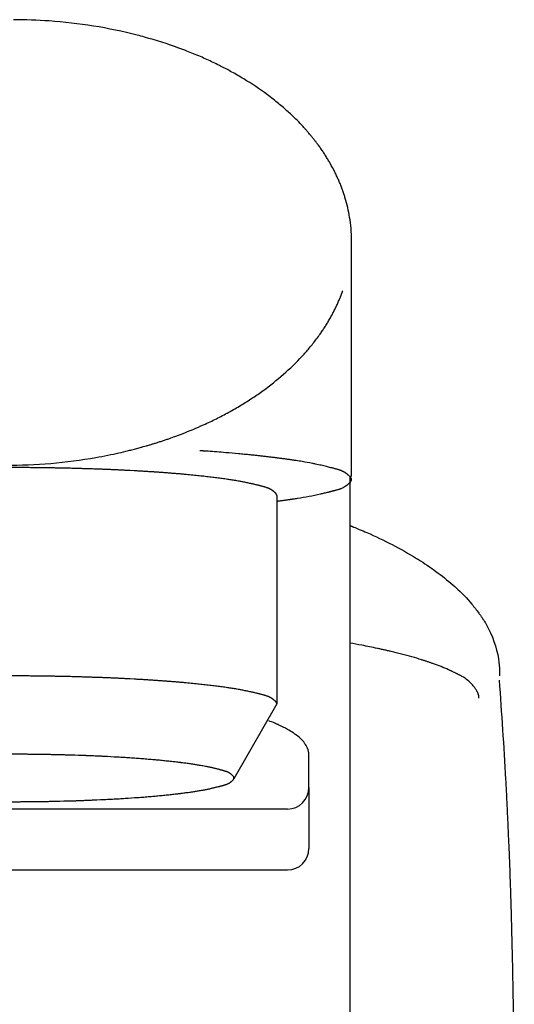
# Model space of a CAD drawing. Extents: x 0 to 8150, y 0 to 5650.
# Drawn here: x 3675 to 3699, y 2064 to 2110 of the extents above; entities that cross this region are included whole.
import ezdxf

# ---------------------------------------------------------------- set-up
doc = ezdxf.new("R2010")
doc.units = 0
doc.header["$LTSCALE"] = 80
doc.header["$MEASUREMENT"] = 0
doc.layers.get('0').update_dxf_attribs({"linetype": 'CONTINUOUS'})
doc.layers.add('1', color=7, linetype='CONTINUOUS')

# ---------------------------------------------------------------- blocks, each defined once
blk = doc.blocks.new('82-20-M21__25', base_point=(406.959, 157.178))
at = {"color": 7}
for p, q in [((104.324, 151.303), (104.324, 141.557)), ((104.324, 151.303), (104.324, 151.303)), ((129.324, 151.3), (129.324, 141.554)), ((129.324, 151.3), (129.324, 151.3)), ((104.324, 141.557), (104.324, 141.554)), ((104.324, 141.554), (106.376, 137.986)), ((129.324, 141.554), (127.317, 138.048)), ((129.324, 141.554), (129.324, 141.554)), ((129.324, 141.554), (129.324, 141.554)), ((127.317, 138.048), (127.317, 138.048))]:
    blk.add_line(p, q, dxfattribs=at)
for points in [[(129.262, 151.42, 0.003601), (129.243, 151.438, 0.004771), (129.224, 151.455, 0.005954), (129.205, 151.472, 0.007145), (129.185, 151.488, 0.008345), (129.165, 151.504, 0.000328), (129.159, 151.509, 0), (129.153, 151.513, 0.000001), (129.146, 151.518, 0.000007), (129.14, 151.523, 0.000417), (129.134, 151.527, 0.026887), (129.12, 151.536, 0.000014), (129.107, 151.546, 0.000003), (129.093, 151.555, 0.000001), (129.079, 151.564, 0.00002), (129.066, 151.573, 0.012081), (129.046, 151.585, 0.009683), (129.026, 151.597, 0.009666), (129.005, 151.607, 0.007304), (128.984, 151.618, 0.007338), (128.963, 151.627, 0.004993), (128.943, 151.636, 0.00566), (128.922, 151.644, 0.003647), (128.901, 151.651, 0.004307), (128.88, 151.659, 0.002292), (128.858, 151.666, 0.007037), (128.801, 151.684, 0.003834), (128.744, 151.701, 0.003898), (128.686, 151.717, 0.0007), (128.628, 151.732, 0.000769), (128.57, 151.747, -0.000163), (128.554, 151.751, -0.000023), (128.538, 151.756, 0.000117), (128.521, 151.76, 0.000257), (128.505, 151.764, 0.000397), (128.489, 151.769, 0.002124), (128.414, 151.788, 0.001888), (128.339, 151.806, 0.00184), (128.264, 151.824, 0.001605), (128.188, 151.842, 0.001558), (128.113, 151.859, 0.003399), (127.928, 151.899, 0.003325), (127.742, 151.936, 0.002602), (127.586, 151.965, 0.002608), (127.462, 151.987, 0.001717), (127.353, 152.006, 0.001949), (127.244, 152.023, 0.001368), (127.135, 152.04, 0.0016), (127.026, 152.057, 0.001206), (126.901, 152.074, 0.001433), (126.775, 152.092, 0.000849), (126.65, 152.108, 0.001075), (126.525, 152.124, 0.000566), (126.385, 152.142, 0.000248), (126.371, 152.144, 0.000089), (126.357, 152.145, 0.000097), (126.343, 152.147, 0.000106), (126.329, 152.149, 0.001065), (126.189, 152.166, 0.000987), (126.049, 152.182, 0.000952), (125.91, 152.198, 0.000875), (125.77, 152.213, 0.00084), (125.63, 152.228, 0.000845), (125.476, 152.243, 0.000816), (125.322, 152.258, 0.000741), (125.167, 152.273, 0.000712), (125.013, 152.287, 0.000889), (124.799, 152.307, 0.000854), (124.633, 152.321, 0.000722), (124.466, 152.334, 0.000773), (124.3, 152.348, 0.000641), (124.133, 152.36, 0.000692), (123.967, 152.373, 0.000611), (123.788, 152.385, 0.000685), (123.61, 152.398, 0.000564), (123.431, 152.41, 0.000638), (123.253, 152.421, 0.000545), (123.065, 152.432, 0), (123.055, 152.433, 0), (123.046, 152.434, 0), (123.037, 152.434, 0.000007), (123.027, 152.435, 0.002989), (122.839, 152.445, 0.000002), (122.651, 152.455, 0), (122.463, 152.465, 0), (122.275, 152.475, 0.000004), (122.087, 152.486, 0.001581), (121.889, 152.496, 0.000996), (121.692, 152.505, 0.000914), (121.494, 152.513, 0.000328), (121.297, 152.521, 0.000246), (121.099, 152.528, 0), (121.093, 152.528, 0), (121.086, 152.529, 0), (121.08, 152.529, 0), (121.074, 152.529, 0.000004), (121.067, 152.529, 0.002525), (120.863, 152.536, 0.000002), (120.659, 152.543, 0), (120.455, 152.549, 0), (120.251, 152.556, 0.000003), (120.047, 152.563, 0.0014), (119.837, 152.569, 0.000886), (119.626, 152.574, 0.000819), (119.416, 152.579, 0.000306), (119.205, 152.583, 0.000238), (118.995, 152.587, 0), (118.991, 152.587, 0), (118.988, 152.587, 0), (118.985, 152.587, 0), (118.982, 152.587, 0.000003), (118.978, 152.587, 0.00227), (118.765, 152.59, 0.000002), (118.551, 152.593, 0), (118.337, 152.596, 0), (118.123, 152.599, 0.000003), (117.909, 152.602, 0.00122), (117.692, 152.604, 0.000846), (117.475, 152.606, 0.000824), (117.258, 152.607, 0.00045), (117.041, 152.607, 0.000428), (116.824, 152.607, 0.000138), (116.607, 152.607, 0.000454), (116.39, 152.606, 0.000249), (116.173, 152.605, 0.000566), (115.956, 152.604, 0.000361), (115.739, 152.602, 0.001146), (115.311, 152.597, 0.000805), (114.883, 152.591, 0.000633), (114.653, 152.587, 0.002032), (114.443, 152.582, 0.000002), (114.232, 152.577, 0), (114.022, 152.573, 0), (113.811, 152.568, 0.000003), (113.601, 152.563, 0.001353), (113.397, 152.558, 0.000885), (113.193, 152.551, 0.000844), (112.989, 152.544, 0.000377), (112.785, 152.537, 0.000336), (112.581, 152.529, 0), (112.574, 152.529, 0), (112.568, 152.529, 0), (112.562, 152.529, 0), (112.555, 152.528, 0.000004), (112.549, 152.528, 0.002448), (112.351, 152.52, 0.000002), (112.154, 152.511, 0), (111.956, 152.503, 0), (111.759, 152.494, 0.000004), (111.561, 152.486, 0.001494), (111.373, 152.477, 0.000995), (111.185, 152.467, 0.000961), (110.997, 152.457, 0.000462), (110.809, 152.446, 0.000428), (110.621, 152.435, 0), (110.611, 152.434, 0), (110.602, 152.434, 0), (110.593, 152.433, 0), (110.583, 152.432, 0.000007), (110.574, 152.432, 0.002847), (110.395, 152.42, 0.000002), (110.217, 152.408, 0), (110.038, 152.396, 0), (109.86, 152.385, 0.000008), (109.681, 152.373, 0.001796), (109.515, 152.361, 0.001217), (109.348, 152.348, 0.001179), (109.182, 152.335, 0.0006), (109.015, 152.321, 0.000563), (108.849, 152.307, 0.000023), (108.837, 152.305, 0.000029), (108.825, 152.304, 0.000035), (108.813, 152.303, 0.000041), (108.801, 152.302, 0.000047), (108.789, 152.301, 0.000661), (108.635, 152.287, 0.000721), (108.481, 152.273, 0.000754), (108.326, 152.258, 0.000813), (108.172, 152.243, 0.000846), (108.018, 152.228, 0.000829), (107.878, 152.213, 0.000877), (107.738, 152.198, 0.000945), (107.599, 152.182, 0.000993), (107.459, 152.166, 0.001482), (107.263, 152.142, 0.000072), (107.248, 152.14, 0.000663), (107.123, 152.124, 0.000904), (106.998, 152.108, 0.00102), (106.873, 152.092, 0.001261), (106.747, 152.074, 0.001378), (106.622, 152.057, 0.001428), (106.513, 152.04, 0.001539), (106.404, 152.023, 0.001778), (106.295, 152.006, 0.001889), (106.186, 151.987, 0.003649), (105.999, 151.954, 0.003023), (105.813, 151.918, 0.003547), (105.628, 151.879, 0.001599), (105.535, 151.859, 0.001654), (105.46, 151.842, 0.001509), (105.384, 151.824, 0.001917), (105.309, 151.806, 0.001772), (105.234, 151.788, 0.002624), (105.143, 151.764, 0.000089), (105.127, 151.76, 0.000342), (105.11, 151.756, 0.000034), (105.094, 151.751, -0.000087), (105.078, 151.747, 0.000149), (105.02, 151.732, 0.001499), (104.962, 151.717, 0.002849), (104.904, 151.701, 0.004199), (104.847, 151.684, 0.005545), (104.79, 151.666, 0.002915), (104.768, 151.659, 0.003945), (104.747, 151.652, 0.005133), (104.726, 151.644, 0.006175), (104.705, 151.636, 0.007371), (104.685, 151.627, 0.008048), (104.664, 151.617, 0.006794), (104.643, 151.607, 0.006616), (104.623, 151.596, 0.005374), (104.602, 151.585, 0.008685), (104.568, 151.564, 0.004149), (104.554, 151.555, 0.005222), (104.541, 151.546, 0.005563), (104.527, 151.537, 0.006636), (104.514, 151.527, 0.000085), (104.508, 151.523, 0), (104.502, 151.518, 0.000001), (104.495, 151.513, 0.000005), (104.489, 151.509, 0.00037), (104.483, 151.504, 0.03284), (104.464, 151.487, 0.000021), (104.444, 151.471, 0.00001), (104.425, 151.454, 0.000029), (104.406, 151.437, 0.002245), (104.386, 151.42, 0.063559), (104.38, 151.412, 0.000017), (104.373, 151.405, 0.000011), (104.366, 151.397, 0.000036), (104.359, 151.389, 0.002794), (104.352, 151.381, 0.10612), (104.348, 151.373, 0.000041), (104.344, 151.366, 0.000009), (104.34, 151.358, 0.000055), (104.336, 151.35, 0.003546), (104.332, 151.342, 0.139594), (104.33, 151.334, 0.000054), (104.329, 151.327, 0.00001), (104.327, 151.319, 0.000062), (104.325, 151.311, 0.003813), (104.324, 151.303)], [(129.324, 151.3), (129.324, 151.3), (129.324, 151.304, 0.004268), (129.324, 151.305, 0.003531), (129.324, 151.306, 0.002793), (129.324, 151.307, 0.002057), (129.324, 151.308, 0.001321), (129.324, 151.308, 0.000898), (129.324, 151.309, 0.001401), (129.324, 151.31, 0.001286), (129.324, 151.311, 0.001789), (129.323, 151.312, 0.001673), (129.323, 151.312, 0.002099), (129.323, 151.313, 0.001649), (129.323, 151.314, 0.001984), (129.323, 151.315, 0.001535), (129.323, 151.316, 0.032124), (129.32, 151.331, 0.008908), (129.319, 151.335, 0.010151), (129.317, 151.34, 0.006915), (129.316, 151.344, 0.008245), (129.314, 151.348, 0.006557), (129.312, 151.352, 0.007874), (129.31, 151.356, 0.004796), (129.309, 151.359, 0.006208), (129.307, 151.363, 0.004539), (129.305, 151.366, 0.00595), (129.303, 151.369, 0.00428), (129.302, 151.372, 0.005711), (129.299, 151.375, 0.004043), (129.297, 151.379, 0.005457), (129.295, 151.382, 0.003791), (129.293, 151.385, 0.005208), (129.29, 151.388, 0.003565), (129.288, 151.391, 0.004986), (129.285, 151.395, 0.003329), (129.283, 151.398, 0.004754), (129.28, 151.401, 0.003103), (129.277, 151.404, 0.00455), (129.274, 151.407, 0.002903), (129.271, 151.411, 0.00434), (129.268, 151.414, 0.002699), (129.265, 151.417, 0.004141), (129.262, 151.42)], [(129.262, 141.674, 0.003601), (129.243, 141.691, 0.004771), (129.224, 141.709, 0.005954), (129.205, 141.726, 0.007145), (129.185, 141.742, 0.008345), (129.165, 141.758, 0.000328), (129.159, 141.762, 0), (129.153, 141.767, 0.000001), (129.146, 141.772, 0.000007), (129.14, 141.776, 0.000417), (129.134, 141.781, 0.026887), (129.12, 141.79, 0.000014), (129.107, 141.799, 0.000003), (129.093, 141.808, 0.000001), (129.079, 141.817, 0.00002), (129.066, 141.827, 0.012081), (129.046, 141.839, 0.009683), (129.026, 141.85, 0.009666), (129.005, 141.861, 0.007304), (128.984, 141.871, 0.007338), (128.963, 141.881, 0.004993), (128.943, 141.889, 0.00566), (128.922, 141.897, 0.003647), (128.901, 141.905, 0.004307), (128.88, 141.913, 0.002292), (128.858, 141.92, 0.007037), (128.801, 141.938, 0.003834), (128.744, 141.954, 0.003898), (128.686, 141.97, 0.0007), (128.628, 141.986, 0.000769), (128.57, 142.001, -0.000163), (128.554, 142.005, -0.000023), (128.538, 142.009, 0.000117), (128.521, 142.014, 0.000257), (128.505, 142.018, 0.000397), (128.489, 142.022, 0.002124), (128.414, 142.041, 0.001888), (128.339, 142.06, 0.00184), (128.264, 142.078, 0.001605), (128.188, 142.095, 0.001558), (128.113, 142.113, 0.003399), (127.928, 142.152, 0.003325), (127.742, 142.19, 0.002602), (127.586, 142.219, 0.002608), (127.462, 142.241, 0.001717), (127.353, 142.26, 0.001949), (127.244, 142.277, 0.001368), (127.135, 142.294, 0.0016), (127.026, 142.31, 0.001206), (126.901, 142.328, 0.001433), (126.775, 142.345, 0.000849), (126.65, 142.362, 0.001075), (126.525, 142.378, 0.000566), (126.385, 142.396, 0.000248), (126.371, 142.397, 0.000089), (126.357, 142.399, 0.000097), (126.343, 142.401, 0.000106), (126.329, 142.403, 0.001065), (126.189, 142.419, 0.000987), (126.049, 142.436, 0.000952), (125.91, 142.451, 0.000875), (125.77, 142.467, 0.00084), (125.63, 142.481, 0.000845), (125.476, 142.497, 0.000816), (125.322, 142.512, 0.000741), (125.167, 142.527, 0.000712), (125.013, 142.541, 0.000889), (124.799, 142.56, 0.000854), (124.633, 142.574, 0.000722), (124.466, 142.588, 0.000773), (124.3, 142.601, 0.000641), (124.133, 142.614, 0.000692), (123.967, 142.626, 0.000611), (123.788, 142.639, 0.000685), (123.61, 142.651, 0.000564), (123.431, 142.663, 0.000638), (123.253, 142.675, 0.000545), (123.065, 142.686, 0), (123.055, 142.687, 0), (123.046, 142.687, 0), (123.037, 142.688, 0.000007), (123.027, 142.688, 0.002989), (122.839, 142.699, 0.000002), (122.651, 142.709, 0), (122.463, 142.719, 0), (122.275, 142.729, 0.000004), (122.087, 142.739, 0.001581), (121.889, 142.749, 0.000996), (121.692, 142.758, 0.000914), (121.494, 142.767, 0.000328), (121.297, 142.774, 0.000246), (121.099, 142.782, 0), (121.093, 142.782, 0), (121.086, 142.782, 0), (121.08, 142.783, 0), (121.074, 142.783, 0.000004), (121.067, 142.783, 0.002525), (120.863, 142.79, 0.000002), (120.659, 142.796, 0), (120.455, 142.803, 0), (120.251, 142.81, 0.000003), (120.047, 142.816, 0.0014), (119.837, 142.823, 0.000887), (119.626, 142.828, 0.000819), (119.416, 142.833, 0.000306), (119.205, 142.837, 0.000238), (118.995, 142.841, 0), (118.991, 142.841, 0), (118.988, 142.841, 0), (118.985, 142.841, 0), (118.982, 142.841, 0.000002), (118.978, 142.841, 0.002271), (118.765, 142.844, 0.000002), (118.551, 142.847, 0), (118.337, 142.85, 0), (118.123, 142.853, 0.000003), (117.909, 142.856, 0.00122), (117.692, 142.858, 0.000846), (117.475, 142.86, 0.000824), (117.258, 142.86, 0.00045), (117.041, 142.861, 0.000428), (116.824, 142.861, 0.000138), (116.607, 142.86, 0.000454), (116.39, 142.86, 0.000249), (116.173, 142.859, 0.000566), (115.956, 142.857, 0.000361), (115.739, 142.856, 0.001146), (115.311, 142.851, 0.000805), (114.883, 142.845, 0.000633), (114.653, 142.841, 0.002032), (114.443, 142.836, 0.000002), (114.232, 142.831, 0), (114.022, 142.826, 0), (113.811, 142.821, 0.000003), (113.601, 142.816, 0.001353), (113.397, 142.811, 0.000885), (113.193, 142.805, 0.000844), (112.989, 142.798, 0.000377), (112.785, 142.791, 0.000336), (112.581, 142.783, 0), (112.574, 142.783, 0), (112.568, 142.783, 0), (112.562, 142.782, 0), (112.555, 142.782, 0.000004), (112.549, 142.782, 0.002448), (112.351, 142.773, 0.000002), (112.154, 142.765, 0), (111.956, 142.756, 0), (111.759, 142.748, 0.000004), (111.561, 142.739, 0.001494), (111.373, 142.731, 0.000995), (111.185, 142.721, 0.000961), (110.997, 142.711, 0.000462), (110.809, 142.7, 0.000428), (110.621, 142.688, 0), (110.611, 142.688, 0), (110.602, 142.687, 0), (110.593, 142.687, 0), (110.583, 142.686, 0.000007), (110.574, 142.686, 0.002847), (110.395, 142.674, 0.000002), (110.217, 142.662, 0), (110.038, 142.65, 0), (109.86, 142.638, 0.000008), (109.681, 142.626, 0.001796), (109.515, 142.615, 0.001217), (109.348, 142.602, 0.001179), (109.182, 142.589, 0.0006), (109.015, 142.575, 0.000563), (108.849, 142.56, 0.000023), (108.837, 142.559, 0.000029), (108.825, 142.558, 0.000035), (108.813, 142.557, 0.000041), (108.801, 142.556, 0.000047), (108.789, 142.555, 0.000661), (108.635, 142.541, 0.000721), (108.481, 142.527, 0.000754), (108.326, 142.512, 0.000813), (108.172, 142.497, 0.000846), (108.018, 142.481, 0.000829), (107.878, 142.467, 0.000877), (107.738, 142.451, 0.000945), (107.599, 142.436, 0.000993), (107.459, 142.419, 0.001482), (107.263, 142.396, 0.000072), (107.248, 142.394, 0.000663), (107.123, 142.378, 0.000904), (106.998, 142.362, 0.00102), (106.873, 142.345, 0.001261), (106.747, 142.328, 0.001378), (106.622, 142.31, 0.001428), (106.513, 142.294, 0.001539), (106.404, 142.277, 0.001778), (106.295, 142.26, 0.001889), (106.186, 142.241, 0.003649), (105.999, 142.207, 0.003023), (105.813, 142.171, 0.003547), (105.628, 142.133, 0.001599), (105.535, 142.113, 0.001654), (105.46, 142.095, 0.001509), (105.384, 142.078, 0.001917), (105.309, 142.06, 0.001772), (105.234, 142.041, 0.002624), (105.143, 142.018, 0.000089), (105.127, 142.014, 0.000342), (105.11, 142.009, 0.000034), (105.094, 142.005, -0.000087), (105.078, 142.001, 0.000149), (105.02, 141.986, 0.001499), (104.962, 141.97, 0.002849), (104.904, 141.954, 0.004199), (104.847, 141.938, 0.005545), (104.79, 141.92, 0.002915), (104.768, 141.913, 0.003945), (104.747, 141.905, 0.005133), (104.726, 141.898, 0.006175), (104.705, 141.889, 0.007371), (104.685, 141.881, 0.008048), (104.664, 141.871, 0.006794), (104.643, 141.861, 0.006616), (104.623, 141.85, 0.005374), (104.602, 141.838, 0.008685), (104.568, 141.818, 0.004149), (104.554, 141.809, 0.005222), (104.541, 141.8, 0.005563), (104.527, 141.791, 0.006636), (104.514, 141.781, 0.000085), (104.508, 141.776, 0), (104.502, 141.772, 0.000001), (104.495, 141.767, 0.000006), (104.489, 141.762, 0.000369), (104.483, 141.758, 0.032841), (104.464, 141.741, 0.000021), (104.444, 141.724, 0.00001), (104.425, 141.707, 0.000037), (104.406, 141.691, 0.002238), (104.386, 141.674, 0.063566), (104.38, 141.666, 0.000017), (104.373, 141.658, 0.000011), (104.366, 141.651, 0.000036), (104.359, 141.643, 0.002794), (104.352, 141.635, 0.10612), (104.348, 141.627, 0.000041), (104.344, 141.619, 0.000009), (104.34, 141.611, 0.000055), (104.336, 141.604, 0.003546), (104.332, 141.596, 0.139594), (104.33, 141.588, 0.000054), (104.329, 141.58, 0.000021), (104.327, 141.572, 0.00005), (104.325, 141.565, 0.003825), (104.324, 141.557)], [(129.324, 141.554, 0.048537), (129.322, 141.576, 0.012433), (129.32, 141.583, 0.010498), (129.319, 141.588, 0.008719), (129.318, 141.592, 0.008499), (129.316, 141.596, 0.006802), (129.315, 141.6, 0.008146), (129.313, 141.604, 0.006435), (129.311, 141.608, 0.007769), (129.309, 141.612, 0.004686), (129.308, 141.616, 0.006116), (129.306, 141.619, 0.004427), (129.304, 141.622, 0.005877), (129.302, 141.625, 0.004188), (129.3, 141.628, 0.00562), (129.298, 141.632, 0.003933), (129.296, 141.635, 0.005367), (129.293, 141.638, 0.003703), (129.291, 141.641, 0.00514), (129.289, 141.644, 0.003461), (129.286, 141.648, 0.004903), (129.283, 141.651, 0.003229), (129.281, 141.654, 0.004693), (129.278, 141.657, 0.003023), (129.275, 141.66, 0.004476), (129.272, 141.664, 0.002811), (129.269, 141.667, 0.005149), (129.265, 141.671, 0.002564), (129.262, 141.674)], [(127.317, 138.048), (127.324, 138.083), (127.324, 138.087), (127.319, 138.119), (127.301, 138.154), (127.272, 138.189), (127.191, 138.26), (127.164, 138.279), (127.107, 138.318, 0.011509), (127.091, 138.328, 0.010297), (127.074, 138.338, 0.009094), (127.057, 138.347, 0.007918), (127.039, 138.356, 0.006766), (127.021, 138.364, 0.005611), (127.004, 138.371, 0.005088), (126.986, 138.378, 0.00426), (126.969, 138.385, 0.00373), (126.951, 138.391, 0.0029), (126.933, 138.397, 0.00647), (126.885, 138.412, 0.004457), (126.837, 138.427, 0.003334), (126.788, 138.44, 0.001326), (126.739, 138.453, 0.000209), (126.691, 138.466, -0.000153), (126.677, 138.47, -0.000013), (126.664, 138.474, 0.000127), (126.65, 138.477, 0.000267), (126.636, 138.481, 0.000406), (126.623, 138.484, 0.002171), (126.56, 138.501, 0.001929), (126.497, 138.517, 0.001878), (126.433, 138.532, 0.001637), (126.37, 138.547, 0.001587), (126.307, 138.561, 0.003452), (126.151, 138.595, 0.003354), (125.995, 138.627, 0.002612), (125.864, 138.651, 0.002627), (125.76, 138.67, 0.00173), (125.668, 138.686, 0.001965), (125.577, 138.701, 0.001379), (125.485, 138.715, 0.001614), (125.393, 138.729, 0.001217), (125.288, 138.744, 0.001447), (125.183, 138.759, 0.000858), (125.078, 138.773, 0.001088), (124.973, 138.787, 0.000575), (124.856, 138.802, 0.000251), (124.844, 138.803, 0.00009), (124.832, 138.805, 0.000099), (124.82, 138.806, 0.000107), (124.808, 138.807, 0.001077), (124.691, 138.822, 0.000999), (124.573, 138.836, 0.000963), (124.456, 138.849, 0.000885), (124.339, 138.862, 0.00085), (124.221, 138.874, 0.000855), (124.092, 138.888, 0.000825), (123.962, 138.9, 0.000749), (123.832, 138.913, 0.00072), (123.703, 138.925, 0.000898), (123.523, 138.941, 0.000863), (123.383, 138.953, 0.000729), (123.243, 138.965, 0.000781), (123.104, 138.976, 0.000648), (122.964, 138.987, 0.0007), (122.824, 138.998, 0.000618), (122.674, 139.008, 0.000692), (122.524, 139.019, 0.00057), (122.374, 139.029, 0.000645), (122.224, 139.038, 0.000551), (122.066, 139.048, 0), (122.058, 139.049, 0), (122.05, 139.049, 0), (122.043, 139.05, 0.000007), (122.035, 139.05, 0.003022), (121.877, 139.059, 0.000002), (121.719, 139.067, 0), (121.561, 139.076, 0), (121.403, 139.085, 0.000007), (121.245, 139.093, 0.001596), (121.079, 139.102, 0.00101), (120.913, 139.109, 0.00092), (120.747, 139.116, 0.000335), (120.581, 139.123, 0.000245), (120.415, 139.129, 0), (120.41, 139.13, 0), (120.404, 139.13, 0), (120.399, 139.13, 0), (120.394, 139.13, 0.000004), (120.388, 139.131, 0.002553), (120.217, 139.136, 0.000002), (120.046, 139.142, 0), (119.874, 139.148, 0), (119.703, 139.153, 0.000003), (119.531, 139.159, 0.001415), (119.355, 139.164, 0.000896), (119.178, 139.169, 0.000828), (119.001, 139.173, 0.000309), (118.824, 139.176, 0.000241), (118.647, 139.18, 0), (118.645, 139.18, 0), (118.642, 139.18, 0), (118.639, 139.18, 0), (118.636, 139.18, 0.000002), (118.634, 139.18, 0.002296), (118.454, 139.182, 0.000002), (118.274, 139.185, 0), (118.095, 139.187, 0), (117.915, 139.19, 0.000003), (117.736, 139.192, 0.001333), (117.553, 139.194, 0.000849), (117.371, 139.196, 0.00079), (117.189, 139.196, 0.000306), (117.006, 139.196, 0.000246), (116.824, 139.196, 0.002047), (116.642, 139.196, 0.000002), (116.459, 139.195, 0), (116.277, 139.194, 0), (116.095, 139.193, 0.000003), (115.912, 139.192, 0.001317), (115.733, 139.191, 0.000848), (115.553, 139.189, 0.000799), (115.374, 139.186, 0.00033), (115.194, 139.183, 0.000282), (115.012, 139.18, 0), (115.009, 139.18, 0), (115.006, 139.18, 0), (115.003, 139.18, 0.000002), (115.001, 139.18, 0.002262), (114.824, 139.175, 0.000002), (114.647, 139.171, 0), (114.47, 139.167, 0), (114.293, 139.163, 0.000003), (114.117, 139.159, 0.001368), (113.945, 139.154, 0.000895), (113.774, 139.149, 0.000854), (113.602, 139.143, 0.000381), (113.431, 139.137, 0.000339), (113.26, 139.131, 0), (113.254, 139.13, 0), (113.249, 139.13, 0), (113.244, 139.13, 0), (113.238, 139.13, 0.000004), (113.233, 139.129, 0.002475), (113.067, 139.122, 0.000002), (112.901, 139.115, 0), (112.735, 139.108, 0), (112.569, 139.101, 0.000004), (112.403, 139.093, 0.00151), (112.245, 139.086, 0.001006), (112.087, 139.078, 0.000972), (111.929, 139.069, 0.000467), (111.771, 139.06, 0.000433), (111.613, 139.05, 0), (111.605, 139.05, 0), (111.598, 139.049, 0), (111.59, 139.049, 0), (111.582, 139.048, 0.000007), (111.574, 139.048, 0.002878), (111.424, 139.038, 0.000002), (111.274, 139.028, 0), (111.124, 139.018, 0), (110.974, 139.008, 0.000005), (110.824, 138.998, 0.00182), (110.684, 138.988, 0.001226), (110.544, 138.977, 0.001196), (110.404, 138.965, 0.000602), (110.265, 138.954, 0.000573), (110.125, 138.941, 0.000023), (110.115, 138.94, 0.000029), (110.105, 138.939, 0.000035), (110.095, 138.939, 0.000041), (110.085, 138.938, 0.000047), (110.075, 138.937, 0.000668), (109.945, 138.925, 0.000728), (109.816, 138.913, 0.000762), (109.686, 138.9, 0.000822), (109.556, 138.888, 0.000856), (109.427, 138.874, 0.000839), (109.309, 138.862, 0.000887), (109.192, 138.849, 0.000956), (109.075, 138.836, 0.001005), (108.957, 138.822, 0.0015), (108.792, 138.802, 0.000074), (108.781, 138.8, 0.000672), (108.675, 138.787, 0.000914), (108.57, 138.773, 0.001031), (108.465, 138.759, 0.001273), (108.36, 138.744, 0.00139), (108.255, 138.729, 0.00144), (108.163, 138.715, 0.001552), (108.071, 138.701, 0.001792), (107.98, 138.686, 0.001904), (107.888, 138.67, 0.003674), (107.731, 138.642, 0.003034), (107.575, 138.611, 0.003596), (107.419, 138.578, 0.001621), (107.341, 138.561, 0.001688), (107.278, 138.547, 0.001536), (107.215, 138.532, 0.001961), (107.151, 138.517, 0.001808), (107.088, 138.501, 0.002686), (107.012, 138.481, 0.000094), (106.998, 138.477, 0.000357), (106.984, 138.474, 0.000044), (106.971, 138.47, -0.000077), (106.957, 138.466, 0.000183), (106.909, 138.453, 0.001531), (106.86, 138.44, 0.00288), (106.811, 138.427, 0.004228), (106.763, 138.412, 0.005571), (106.715, 138.397, 0.002929), (106.697, 138.391, 0.003963), (106.679, 138.385, 0.005153), (106.661, 138.378, 0.0062), (106.644, 138.371, 0.007398), (106.627, 138.364, 0.008072), (106.609, 138.356, 0.006811), (106.592, 138.347, 0.006634), (106.574, 138.338, 0.005386), (106.557, 138.328, 0.008682), (106.529, 138.311, 0.00416), (106.517, 138.303, 0.005234), (106.506, 138.296, 0.005601), (106.495, 138.288, 0.006676), (106.484, 138.279, 0.000097), (106.478, 138.275, 0), (106.473, 138.271, 0.000001), (106.468, 138.268, 0.000006), (106.463, 138.264, 0.000381), (106.457, 138.26, 0.033597), (106.441, 138.245, 0.00002), (106.425, 138.231, 0.000004), (106.409, 138.217, 0.000001), (106.393, 138.203, 0.000036), (106.376, 138.189, 0.006658), (106.369, 138.181, 0.015149), (106.361, 138.174, 0.021139), (106.354, 138.166, 0.03097), (106.348, 138.157, 0.038065), (106.343, 138.148, 0.003676), (106.34, 138.14, 0.000005), (106.336, 138.132, 0.000012), (106.333, 138.124, 0.000059), (106.329, 138.116, 0.004463), (106.326, 138.107, 0.134752), (106.326, 138.103, 0.000035), (106.325, 138.099, 0.000006), (106.325, 138.095, 0.000039), (106.324, 138.091, 0.002365), (106.324, 138.087, 0.095567), (106.324, 138.083, 0.000038), (106.325, 138.079, 0.000005), (106.325, 138.075, 0.000035), (106.326, 138.071, 0.002031), (106.326, 138.067, 0.135463), (106.329, 138.059, 0.000073), (106.333, 138.051, 0.000023), (106.336, 138.042, 0.000041), (106.339, 138.034, 0.003076), (106.343, 138.026, 0.140234), (106.349, 138.018, 0.000061), (106.356, 138.01, 0.000019), (106.362, 138.002, 0.000034), (106.369, 137.994, 0.002537), (106.376, 137.986)], [(106.376, 137.986), (106.376, 137.985), (106.376, 137.985), (106.457, 137.914), (106.484, 137.894), (106.541, 137.856, 0.011509), (106.557, 137.845, 0.010297), (106.574, 137.835, 0.009094), (106.591, 137.826, 0.007918), (106.609, 137.818, 0.006766), (106.627, 137.81, 0.005611), (106.644, 137.802, 0.005088), (106.662, 137.795, 0.00426), (106.679, 137.789, 0.00373), (106.697, 137.783, 0.0029), (106.715, 137.776, 0.00647), (106.763, 137.761, 0.004457), (106.811, 137.747, 0.003334), (106.86, 137.733, 0.001326), (106.909, 137.72, 0.000209), (106.957, 137.707, -0.000153), (106.971, 137.704, -0.000013), (106.984, 137.7, 0.000127), (106.998, 137.696, 0.000267), (107.012, 137.693, 0.000406), (107.025, 137.689, 0.002171), (107.088, 137.673, 0.001929), (107.151, 137.657, 0.001878), (107.215, 137.642, 0.001637), (107.278, 137.627, 0.001587), (107.341, 137.612, 0.003452), (107.497, 137.579, 0.003354), (107.653, 137.547, 0.002612), (107.784, 137.522, 0.002627), (107.888, 137.503, 0.00173), (107.98, 137.488, 0.001965), (108.071, 137.473, 0.001379), (108.163, 137.458, 0.001614), (108.255, 137.445, 0.001217), (108.36, 137.429, 0.001447), (108.465, 137.415, 0.000858), (108.57, 137.401, 0.001088), (108.675, 137.387, 0.000575), (108.792, 137.372, 0.000251), (108.804, 137.371, 0.00009), (108.816, 137.369, 0.000099), (108.828, 137.368, 0.000107), (108.84, 137.366, 0.001077), (108.957, 137.352, 0.000999), (109.075, 137.338, 0.000963), (109.192, 137.325, 0.000885), (109.309, 137.312, 0.00085), (109.427, 137.299, 0.000855), (109.556, 137.286, 0.000825), (109.686, 137.273, 0.000749), (109.816, 137.261, 0.00072), (109.945, 137.248, 0.000898), (110.125, 137.232, 0.000863), (110.265, 137.22, 0.000729), (110.404, 137.209, 0.000781), (110.544, 137.197, 0.000648), (110.684, 137.186, 0.0007), (110.824, 137.176, 0.000618), (110.974, 137.165, 0.000692), (111.124, 137.155, 0.00057), (111.274, 137.145, 0.000645), (111.424, 137.135, 0.000551), (111.582, 137.125, 0), (111.59, 137.125, 0), (111.598, 137.124, 0), (111.605, 137.124, 0.000007), (111.613, 137.123, 0.003022), (111.771, 137.115, 0.000002), (111.929, 137.106, 0), (112.087, 137.097, 0), (112.245, 137.089, 0.000004), (112.403, 137.08, 0.001599), (112.569, 137.072, 0.001007), (112.735, 137.064, 0.000924), (112.901, 137.057, 0.000332), (113.067, 137.05, 0.000249), (113.233, 137.044, 0), (113.238, 137.044, 0), (113.244, 137.044, 0), (113.249, 137.043, 0), (113.254, 137.043, 0.000004), (113.26, 137.043, 0.002553), (113.431, 137.037, 0.000002), (113.602, 137.032, 0), (113.774, 137.026, 0), (113.945, 137.02, 0.000006), (114.117, 137.015, 0.001412), (114.293, 137.009, 0.000899), (114.47, 137.005, 0.000825), (114.647, 137.001, 0.000312), (114.824, 136.997, 0.000238), (115.001, 136.994, 0), (115.003, 136.994, 0), (115.006, 136.994, 0), (115.009, 136.994, 0), (115.012, 136.994, 0.000002), (115.014, 136.994, 0.002296), (115.194, 136.991, 0.000002), (115.374, 136.989, 0), (115.553, 136.986, 0), (115.733, 136.984, 0.000003), (115.912, 136.981, 0.001234), (116.095, 136.979, 0.000855), (116.277, 136.978, 0.000833), (116.459, 136.977, 0.000455), (116.642, 136.977, 0.000432), (116.824, 136.977, 0.00014), (117.006, 136.977, 0.000459), (117.189, 136.978, 0.000252), (117.371, 136.979, 0.000572), (117.553, 136.98, 0.000365), (117.736, 136.981, 0.001158), (118.095, 136.985, 0.000814), (118.454, 136.991, 0.00064), (118.647, 136.994, 0.002055), (118.824, 136.998, 0.000002), (119.001, 137.002, 0), (119.178, 137.006, 0), (119.355, 137.01, 0.000003), (119.531, 137.015, 0.001368), (119.703, 137.019, 0.000895), (119.874, 137.024, 0.000854), (120.046, 137.03, 0.000381), (120.217, 137.036, 0.000339), (120.388, 137.043, 0), (120.394, 137.043, 0), (120.399, 137.043, 0), (120.404, 137.044, 0), (120.41, 137.044, 0.000007), (120.415, 137.044, 0.002471), (120.581, 137.051, 0.000002), (120.747, 137.059, 0), (120.913, 137.066, 0), (121.079, 137.073, 0.000004), (121.245, 137.08, 0.00151), (121.403, 137.088, 0.001006), (121.561, 137.096, 0.000972), (121.719, 137.105, 0.000467), (121.877, 137.114, 0.000433), (122.035, 137.123, 0), (122.043, 137.124, 0), (122.05, 137.124, 0), (122.058, 137.125, 0), (122.066, 137.125, 0.000013), (122.074, 137.126, 0.002872), (122.224, 137.136, 0.000002), (122.374, 137.146, 0), (122.524, 137.156, 0), (122.674, 137.166, 0.000005), (122.824, 137.176, 0.00182), (122.964, 137.186, 0.001226), (123.104, 137.197, 0.001196), (123.244, 137.208, 0.000602), (123.383, 137.22, 0.000573), (123.523, 137.232, 0.000023), (123.533, 137.233, 0.000029), (123.543, 137.234, 0.000035), (123.553, 137.235, 0.000041), (123.563, 137.236, 0.000047), (123.573, 137.237, 0.000668), (123.703, 137.248, 0.000728), (123.832, 137.261, 0.000762), (123.962, 137.273, 0.000822), (124.092, 137.286, 0.000856), (124.221, 137.299, 0.000839), (124.339, 137.312, 0.000887), (124.456, 137.325, 0.000956), (124.573, 137.338, 0.001005), (124.691, 137.352, 0.0015), (124.856, 137.372, 0.000074), (124.867, 137.374, 0.000672), (124.973, 137.387, 0.000914), (125.078, 137.401, 0.001031), (125.183, 137.415, 0.001273), (125.288, 137.429, 0.00139), (125.393, 137.445, 0.00144), (125.485, 137.458, 0.001552), (125.577, 137.473, 0.001792), (125.668, 137.488, 0.001904), (125.76, 137.503, 0.003674), (125.917, 137.532, 0.003034), (126.073, 137.563, 0.003596), (126.229, 137.595, 0.001621), (126.307, 137.612, 0.001688), (126.37, 137.627, 0.001536), (126.433, 137.642, 0.001961), (126.497, 137.657, 0.001808), (126.56, 137.673, 0.002686), (126.636, 137.693, 0.000094), (126.65, 137.696, 0.000357), (126.664, 137.7, 0.000044), (126.677, 137.704, -0.000077), (126.691, 137.707, 0.000183), (126.739, 137.72, 0.001531), (126.788, 137.733, 0.00288), (126.837, 137.747, 0.004228), (126.885, 137.761, 0.005571), (126.933, 137.776, 0.002929), (126.951, 137.782, 0.003963), (126.969, 137.789, 0.005153), (126.987, 137.795, 0.0062), (127.004, 137.802, 0.007398), (127.021, 137.81, 0.008072), (127.039, 137.818, 0.006811), (127.056, 137.827, 0.006634), (127.074, 137.836, 0.005386), (127.091, 137.846, 0.008682), (127.119, 137.863, 0.00416), (127.131, 137.87, 0.005234), (127.142, 137.878, 0.005602), (127.153, 137.886, 0.006676), (127.164, 137.894, 0.000097), (127.17, 137.898, 0), (127.175, 137.902, 0.000001), (127.18, 137.906, 0.000006), (127.185, 137.91, 0.000376), (127.191, 137.914, 0.033156), (127.207, 137.928, 0.000021), (127.223, 137.942, 0.00001), (127.239, 137.957, 0.000029), (127.255, 137.971, 0.002207), (127.272, 137.985, 0.061806), (127.277, 137.991, 0.000016), (127.283, 137.998, 0.00001), (127.288, 138.004, 0.000042), (127.294, 138.01, 0.002616), (127.299, 138.017, 0.099928), (127.303, 138.023, 0.000038), (127.306, 138.029, 0.000016), (127.31, 138.036, 0.00004), (127.313, 138.042, 0.003018), (127.317, 138.048)]]:
    blk.add_lwpolyline(points, format="xyb", dxfattribs=at)
blk = doc.blocks.new('M281__26', base_point=(269.425, -28.691))
blk.add_blockref('82-20-M21__25', (406.959, 157.178))
blk = doc.blocks.new('87-47__27', base_point=(572.683, 119.52))
at = {"color": 7}
for points in [[(132.744, 149.896, -0.000331), (132.78, 149.882, -0.000157), (132.797, 149.875, -0.000152), (132.815, 149.868, -0.000295), (132.851, 149.854, -0.000167), (132.869, 149.847, -0.000182), (132.887, 149.84, -0.000197), (132.904, 149.833, -0.000212), (132.922, 149.826, -0.003342), (133.188, 149.717, -0.004647), (133.54, 149.567, -0.032248), (135.869, 148.362, -0.004121), (136.048, 148.25, -0.038463), (137.66, 147.038, -0.001851), (137.704, 146.998, -0.034714), (138.451, 146.221, -0.017052), (138.783, 145.795, -0.001934), (138.819, 145.746, -0.002055), (138.854, 145.696, -0.002177), (138.888, 145.647, -0.002298), (138.923, 145.597, -0.001851), (138.948, 145.559, -0.001987), (138.973, 145.521, -0.002123), (138.998, 145.483, -0.00226), (139.023, 145.444, -0.004834), (139.071, 145.367, -0.007171), (139.139, 145.249, -0.088264), (139.702, 143.654, -0.036533), (139.748, 143.083, -0.014078), (139.744, 142.865)], [(138.684, 142.166, 0.007764), (138.648, 142.224, 0.008076), (138.61, 142.281, 0.010955), (138.557, 142.353, 0.014213), (138.487, 142.438, 0.014576), (138.414, 142.518, 0.026924), (138.272, 142.649, 0.049183), (137.991, 142.839, 0.002796), (137.949, 142.862, 0.002365), (137.906, 142.885, 0.001934), (137.863, 142.908, 0.001503), (137.819, 142.93, 0.001072), (137.776, 142.952, 0.000826), (137.733, 142.974, 0.001141), (137.689, 142.996, 0.001084), (137.646, 143.017, 0.0014), (137.602, 143.038, 0.001974), (137.539, 143.068, 0.00136), (137.502, 143.086, 0.001012), (137.464, 143.104, 0.003096), (137.363, 143.149, 0.020731), (136.665, 143.428, 0.0002), (136.602, 143.45, 0.002175), (136.539, 143.471, 0.001035), (136.476, 143.493, 0.000934), (136.413, 143.514, 0.000832), (136.35, 143.535, 0.000774), (136.287, 143.555, 0.000847), (136.224, 143.576, 0.000833), (136.161, 143.596, 0.000906), (136.098, 143.616, 0.006317), (135.653, 143.75, 0.013432), (134.674, 144.004, 0.000691), (134.594, 144.022, 0.000627), (134.514, 144.041, 0.000563), (134.434, 144.059, 0.000499), (134.353, 144.077, 0.000462), (134.273, 144.095, 0.000508), (134.193, 144.112, 0.000498), (134.113, 144.13, 0.000544), (134.033, 144.147, 0.004873), (133.309, 144.295, 0.00371), (132.744, 144.4)], [(138.788, 141.826), (138.788, 141.826), (138.788, 141.84, 0.003125), (138.788, 141.843, 0.002586), (138.788, 141.846, 0.002047), (138.788, 141.849, 0.001508), (138.788, 141.852, 0.000969), (138.787, 141.855, 0.000659), (138.787, 141.857, 0.001029), (138.787, 141.86, 0.000945), (138.787, 141.863, 0.001315), (138.787, 141.866, 0.001231), (138.787, 141.869, 0.002921), (138.786, 141.874, 0.001133), (138.786, 141.877, 0.001462), (138.786, 141.88, 0.042072), (138.768, 141.976, 0.008504), (138.761, 141.999, 0.010057), (138.754, 142.022, 0.006942), (138.747, 142.042, 0.008551), (138.739, 142.061, 0.005495), (138.731, 142.078, 0.007165), (138.723, 142.095, 0.005208), (138.715, 142.112, 0.006873), (138.706, 142.129, 0.004903), (138.696, 142.146, 0.006567), (138.686, 142.163, 0.000924), (138.684, 142.166)], [(130.761, 139.483, 0.010664), (130.732, 139.543, 0.013234), (130.695, 139.613, 0.015752), (130.647, 139.691, 0.02543), (130.563, 139.805, 0.064232), (130.307, 140.047, 0.001639), (130.291, 140.059, 0.0014), (130.274, 140.071, 0.001161), (130.258, 140.083, 0.000922), (130.242, 140.094, 0.000782), (130.226, 140.106, 0.00095), (130.21, 140.117, 0.000915), (130.193, 140.129, 0.001083), (130.177, 140.14, 0.002163), (130.144, 140.163, 0.003365), (130.095, 140.196, 0.016939), (129.826, 140.362, 0.024747), (129.423, 140.565, 0.000835), (129.397, 140.577, 0.000747), (129.371, 140.589, 0.000658), (129.344, 140.6, 0.000606), (129.318, 140.612, 0.000668), (129.292, 140.623, 0.000655), (129.266, 140.635, 0.000717), (129.239, 140.646, 0.007872), (128.948, 140.766)], [(130.824, 139.197), (130.824, 139.197), (130.824, 139.197), (130.824, 139.197), (130.824, 139.197), (130.824, 139.211, 0.002536), (130.824, 139.214, 0.0021), (130.824, 139.217, 0.001664), (130.824, 139.219, 0.001229), (130.824, 139.222, 0.000793), (130.823, 139.225, 0.000542), (130.823, 139.228, 0.000843), (130.823, 139.231, 0.000777), (130.823, 139.233, 0.001078), (130.823, 139.236, 0.001012), (130.823, 139.239, 0.002393), (130.822, 139.244, 0.002005), (130.822, 139.25, 0.017668), (130.817, 139.297, 0.029957), (130.8, 139.376, 0.013708), (130.788, 139.414, 0.011036), (130.778, 139.443, 0.009288), (130.767, 139.47, 0.004942), (130.761, 139.483)]]:
    blk.add_lwpolyline(points, format="xyb", dxfattribs=at)
at = {"layer": '1', "color": 7}
for p, q in [((130.824, 139.197), (130.824, 139.197)), ((130.824, 137.634), (130.824, 139.197)), ((130.824, 137.634), (130.824, 134.783)), ((129.824, 136.634), (116.824, 136.634)), ((103.824, 133.783), (129.824, 133.783))]:
    blk.add_line(p, q, dxfattribs=at)
blk.add_lwpolyline([(140.44, 117.117, 0.000024), (140.441, 118.045, 0.000071), (140.441, 118.973, 0.000119), (140.441, 119.901, 0.000166), (140.441, 120.829, 0.000214), (140.44, 121.757, 0.000253), (140.438, 122.595, 0.000359), (140.435, 123.433, 0.000436), (140.431, 124.271, 0.000541), (140.426, 125.109, 0.000618), (140.418, 125.947, 0.001359), (140.396, 127.642, 0.001232), (140.365, 129.337, 0.001221), (140.326, 130.988, 0.000706), (140.305, 131.792, 0.00077), (140.281, 132.595, 0.000874), (140.254, 133.399, 0.001833), (140.193, 134.965, 0.000613), (140.16, 135.727, 0.000514), (140.125, 136.489, 0.000237), (140.089, 137.251, 0.000138), (140.052, 138.013)], format="xyb", dxfattribs=at)
for centre, radius, start, end in [((-280.068, 112.951), 420.867, 3.41402, 4.04924), ((129.824, 137.634), 1, 270, 0), ((129.824, 134.783), 1, 270, 0)]:
    blk.add_arc(centre, radius, start, end, dxfattribs=at)
blk = doc.blocks.new('87-47X__28', base_point=(741.365, 511.447))
blk.add_blockref('87-47__27', (572.683, 119.52))
blk = doc.blocks.new('A$C14B14E91')
at = {"color": 7}
for p, q in [((39.948, 159.673), (39.948, 170.684)), ((39.868, 159.673), (39.868, 10.986))]:
    blk.add_line(p, q, dxfattribs=at)
for points in [[(39.878, 171.655, 0.032328), (39.684, 172.566, 0.015998), (39.656, 172.655, 0.000012), (39.628, 172.743, 0.000002), (39.6, 172.832, 0.000001), (39.572, 172.92, 0.00002), (39.544, 173.009, 0.008729), (39.514, 173.097, 0.005991), (39.482, 173.185, 0.005807), (39.447, 173.272, 0.003075), (39.411, 173.358, 0.002903), (39.374, 173.444, 0.00085), (39.335, 173.534, 0.003028), (39.294, 173.623, 0.001479), (39.253, 173.713, 0.003656), (39.211, 173.802, 0.002104), (39.168, 173.89, 0.016073), (38.947, 174.305, 0), (38.943, 174.311, 0.000001), (38.94, 174.316, 0.000044), (38.937, 174.322, 0.014876), (38.886, 174.405, 0.000011), (38.835, 174.489, 0.000002), (38.784, 174.572, 0.000001), (38.733, 174.656, 0.000034), (38.681, 174.739, 0.007752), (38.629, 174.822, 0.005367), (38.574, 174.904, 0.005182), (38.518, 174.984, 0.002799), (38.46, 175.064, 0.002623), (38.401, 175.143, 0.001407), (38.316, 175.255, 0.003396), (38.231, 175.366, 0.002104), (38.143, 175.476, 0.004093), (38.055, 175.585, 0.004434), (37.925, 175.741, 0.004086), (37.844, 175.835, 0.001996), (37.761, 175.927, 0.006349), (37.603, 176.1, 0.016438), (37.094, 176.605, 0.006292), (36.877, 176.801, 0.005837), (36.648, 176.999, 0.005807), (36.414, 177.192, 0.005934), (36.15, 177.399, 0.025513), (35.048, 178.157, 0.003569), (34.771, 178.325, 0.006523), (34.49, 178.487, 0.00267), (34.234, 178.629, 0.009678), (33.775, 178.868, 0.003367), (33.484, 179.011, 0.006348), (33.19, 179.148, 0.003054), (32.885, 179.283, 0.006183), (32.568, 179.416, 0.002767), (32.249, 179.543, 0.00655), (31.879, 179.684, 0.01991), (30.28, 180.193, 0.004753), (29.934, 180.285, 0.045344), (25.817, 180.947, 0.016172), (24.155, 181.008, 0.044353)], [(39.947, 170.571, 0.040595), (39.878, 171.655)], [(23.783, 160.198, 0.046004), (28.004, 160.556, 0.00436), (28.566, 160.662, 0.007721), (29.072, 160.769, 0.003424), (29.521, 160.875, 0.002198), (29.632, 160.903, 0.001277), (29.743, 160.931, 0.001735), (29.854, 160.959, 0.002194), (29.965, 160.989, 0.002652), (30.076, 161.02, 0.000166), (30.147, 161.04, 0), (30.219, 161.06, 0), (30.291, 161.081, 0), (30.363, 161.101, 0.000005), (30.435, 161.122, 0.002145), (30.506, 161.142, 0.001563), (30.578, 161.163, 0.001563), (30.649, 161.185, 0.000981), (30.721, 161.207, 0.000982), (30.792, 161.229, 0.001448), (30.956, 161.282, 0.002055), (31.119, 161.335, 0.001776), (31.282, 161.389, 0.002383), (31.444, 161.445, 0.003377), (31.693, 161.534, 0.002768), (31.866, 161.598, 0.002095), (32.038, 161.664, 0.01399), (33.037, 162.083, 0.004775), (33.34, 162.223, 0.004621), (33.631, 162.365, 0.005093), (33.92, 162.513, 0.010195), (34.501, 162.833, 0.009409), (35.043, 163.159, 0.005646), (35.316, 163.335, 0.004955), (35.567, 163.504, 0.005891), (35.814, 163.679, 0.047278), (37.645, 165.291, 0.017072), (37.974, 165.665, 0.007483), (38.313, 166.093, 0.012694), (38.479, 166.32, 0.005246), (38.591, 166.481, 0.005583), (38.7, 166.645, 0.005813), (38.804, 166.811, 0.006071), (38.904, 166.979, 0.006974), (39.013, 167.172, 0.000083), (39.016, 167.178, 0.013918), (39.058, 167.259, 0.00001), (39.099, 167.341, 0.000002), (39.141, 167.422, 0.000001), (39.182, 167.504, 0.000031), (39.224, 167.586, 0.00759), (39.267, 167.674, 0.0052), (39.308, 167.763, 0.004936), (39.347, 167.853, 0.002553), (39.385, 167.944, 0.002297), (39.422, 168.035, 0.000462), (39.434, 168.066, 0.000657), (39.446, 168.096, 0.000851), (39.458, 168.126, 0.001045), (39.47, 168.156, 0.001239), (39.482, 168.186, 0.001344), (39.493, 168.216, 0.001196), (39.505, 168.247, 0.001219), (39.516, 168.277, 0.001071), (39.527, 168.308, 0.001094), (39.538, 168.338)], [(39.868, 159.673, 0.005619), (39.84, 159.698, 0.005303), (39.812, 159.723, 0.005074), (39.783, 159.747, 0.003288), (39.769, 159.758, 0.003331), (39.755, 159.769, 0.00416), (39.74, 159.78, 0.004204), (39.726, 159.791, 0.000329), (39.722, 159.794, 0), (39.718, 159.797, 0.000001), (39.714, 159.8, 0.000003), (39.71, 159.803, 0.000205), (39.706, 159.806, 0.015081), (39.695, 159.813, 0.000008), (39.684, 159.82, 0.000002), (39.674, 159.827, 0.000001), (39.663, 159.834, 0.000023), (39.653, 159.841, 0.007111), (39.638, 159.85, 0.005397), (39.624, 159.859, 0.005232), (39.609, 159.868, 0.003523), (39.594, 159.876, 0.003365), (39.579, 159.885, 0.001999), (39.564, 159.892, 0.003431), (39.549, 159.9, 0.002523), (39.534, 159.908, 0.003954), (39.519, 159.915, 0.003045), (39.504, 159.922, 0.004364), (39.489, 159.929, 0.003322), (39.474, 159.935, 0.004689), (39.459, 159.942, 0.003652), (39.444, 159.948, 0.009321), (39.413, 159.959, 0.002571), (39.398, 159.964, 0.003606), (39.383, 159.969, 0.001221), (39.367, 159.974, 0.002257), (39.352, 159.978, 0.003019), (39.289, 159.997, 0.003743), (39.227, 160.014, 0.0012), (39.164, 160.031, 0.001923), (39.101, 160.048, 0.000197), (39.038, 160.064, -0.000019), (39.028, 160.067, 0.000031), (39.017, 160.07, 0.000082), (39.006, 160.072, 0.000132), (38.995, 160.075, 0.000183), (38.985, 160.078, 0.002008), (38.879, 160.105, 0.001871), (38.774, 160.131, 0.002021), (38.657, 160.158, 0.00207), (38.529, 160.188, 0.00202), (38.4, 160.216, 0.002011), (38.262, 160.245, 0.000975), (38.192, 160.259, 0.000936), (38.123, 160.273, 0.006427), (37.637, 160.364, 0.001921), (37.498, 160.387, 0.001977), (37.359, 160.41, 0.001037), (37.289, 160.42, 0.000852), (37.219, 160.431, 0.000877), (37.15, 160.441, 0.000691), (37.08, 160.451, 0.000717), (37.01, 160.461, 0.000701), (36.921, 160.473, 0.000722), (36.832, 160.485, 0.000534), (36.743, 160.497, 0.000555), (36.654, 160.509, 0.000367), (36.565, 160.52, 0.000347), (36.494, 160.529, 0.000299), (36.423, 160.538, 0.000391), (36.352, 160.547, 0.000343), (36.281, 160.556, 0.000945), (36.119, 160.575, 0.000874), (35.941, 160.596, 0.001037), (35.762, 160.616, 0.000938), (35.583, 160.636, 0.000517), (35.494, 160.645, 0.000389), (35.405, 160.655, 0.000466), (35.315, 160.664, 0.000338), (35.226, 160.673, 0.000634), (35.084, 160.687, 0.000502), (34.943, 160.701, 0.000577), (34.801, 160.714, 0.000445), (34.66, 160.727, 0.002025), (34.068, 160.779, 0.002896), (33.242, 160.843, 0.000569), (33.053, 160.856, 0.000105), (33.029, 160.857, 0.000018), (33.006, 160.859, 0.000093), (32.982, 160.861, 0.00001), (32.958, 160.862, 0.000095), (32.935, 160.864, 0.000013), (32.911, 160.866, 0.000098), (32.888, 160.867, 0.000017), (32.864, 160.869)], [(36.453, 158.514, 0.000318), (36.509, 158.521, 0.000301), (36.564, 158.529, 0.000283), (36.62, 158.536, 0.000265), (36.676, 158.543, 0.000498), (36.787, 158.558, 0.000336), (36.843, 158.565, 0.000354), (36.899, 158.573, 0.000442), (36.954, 158.58, 0.00046), (37.01, 158.588, 0.000465), (37.057, 158.594, 0.000481), (37.103, 158.601, 0.000568), (37.15, 158.608, 0.000584), (37.196, 158.615, 0.000672), (37.243, 158.621, 0.001332), (37.335, 158.636, 0.001275), (37.428, 158.65, 0.014374), (38.496, 158.854, 0.001326), (38.545, 158.865, 0.001097), (38.641, 158.887, 0.002239), (38.737, 158.91, 0.001035), (38.833, 158.933, 0.001702), (38.901, 158.95, 0.000379), (38.922, 158.955, 0.000403), (38.943, 158.96, 0.000428), (38.964, 158.966, 0.000453), (38.985, 158.971, 0.000558), (39.011, 158.978, 0.0004), (39.038, 158.985, 0.000333), (39.064, 158.992, 0.000175), (39.091, 158.999, 0.000108), (39.117, 159.006, 0.000216), (39.164, 159.018, 0.001126), (39.211, 159.031, 0.001456), (39.258, 159.044, 0.002365), (39.305, 159.057, 0.002695), (39.352, 159.071, 0.00124), (39.364, 159.074, 0.001468), (39.376, 159.078, 0.002327), (39.388, 159.082, 0.002557), (39.4, 159.086, 0.003416), (39.412, 159.09, 0.003444), (39.423, 159.094, 0.003346), (39.435, 159.098, 0.003098), (39.447, 159.103, 0.003001), (39.459, 159.108, 0.002755), (39.471, 159.112, 0.044523), (39.656, 159.21, 0.005409), (39.69, 159.233, 0.005463), (39.702, 159.241, 0), (39.703, 159.242, 0), (39.704, 159.242, 0.000001), (39.705, 159.243, 0.000041), (39.706, 159.244, 0.011643), (39.716, 159.251, 0.000008), (39.726, 159.259, 0.000002), (39.737, 159.267, 0.000001), (39.747, 159.274, 0.000025), (39.758, 159.282, 0.006191), (39.769, 159.291, 0.004186), (39.78, 159.3, 0.003921), (39.791, 159.309, 0.001917), (39.802, 159.318, 0.001656), (39.813, 159.327, 0.000296), (39.824, 159.337, 0.002528), (39.835, 159.346, 0.001774), (39.846, 159.356, 0.004006), (39.857, 159.366, 0.00325), (39.868, 159.376, 0.002997), (39.873, 159.38, 0.002126), (39.877, 159.385, 0.004299), (39.882, 159.39, 0.003431), (39.887, 159.394, 0.005605), (39.891, 159.399, 0.009041), (39.899, 159.408, 0.01105), (39.906, 159.417, 0.009737), (39.913, 159.426, 0.006279), (39.916, 159.431, 0.004806), (39.919, 159.435, 0.006806), (39.922, 159.44, 0.005335), (39.925, 159.445, 0.006928), (39.928, 159.449, 0.005594), (39.93, 159.454, 0.007679), (39.932, 159.458, 0.006365), (39.934, 159.463, 0.036895), (39.943, 159.486, 0.003975), (39.944, 159.49, 0.008848), (39.945, 159.495, 0.006694), (39.946, 159.499, 0.012562), (39.947, 159.504, 0.010487), (39.947, 159.508, 0.016399), (39.948, 159.513, 0.000033), (39.948, 159.515, 0.000001), (39.948, 159.518, 0.000003), (39.948, 159.52, 0.000013), (39.948, 159.522, 0.000954), (39.948, 159.525, 0.038759), (39.948, 159.527, 0.000016), (39.948, 159.529, 0.000006), (39.948, 159.531, 0.000012), (39.948, 159.534, 0.000936), (39.948, 159.536, 0.058085), (39.947, 159.541, 0.00003), (39.946, 159.545, 0.000006), (39.946, 159.55, 0.000002), (39.945, 159.554, 0.000047), (39.944, 159.559, 0.021005), (39.943, 159.563, 0.014402), (39.942, 159.568, 0.013755), (39.94, 159.573, 0.007226), (39.938, 159.577, 0.006744), (39.936, 159.582, 0.001913), (39.934, 159.586, 0.006877), (39.932, 159.591, 0.003183), (39.93, 159.596, 0.008138), (39.928, 159.6, 0.004427), (39.925, 159.604, 0.009492), (39.922, 159.609, 0.004263), (39.919, 159.614, 0.008454), (39.916, 159.618, 0.003246), (39.913, 159.623, 0.007458), (39.91, 159.627, 0.007866), (39.903, 159.637, 0.011801), (39.895, 159.646, 0.002069), (39.891, 159.65, 0.007066), (39.887, 159.655, 0.002), (39.882, 159.66, 0.006603), (39.878, 159.664, 0.001542), (39.873, 159.669, 0.00615), (39.868, 159.673)]]:
    blk.add_lwpolyline(points, format="xyb", dxfattribs=at)
at = {"xscale": 0.9987063150770663, "yscale": 0.9987063150770663, "zscale": 0.9987063150770663}
for name, p in [('M281__26', (176.373, -20.981)), ('87-47X__28', (647.702, 518.458))]:
    blk.add_blockref(name, p, dxfattribs=at)

msp = doc.modelspace()

# ---------------------------------------------------------------- block references
at = {"layer": '1'}
msp.add_blockref('A$C14B14E91', (3651.031, 1928.5), dxfattribs=at)

doc.saveas('drawing.dxf')
